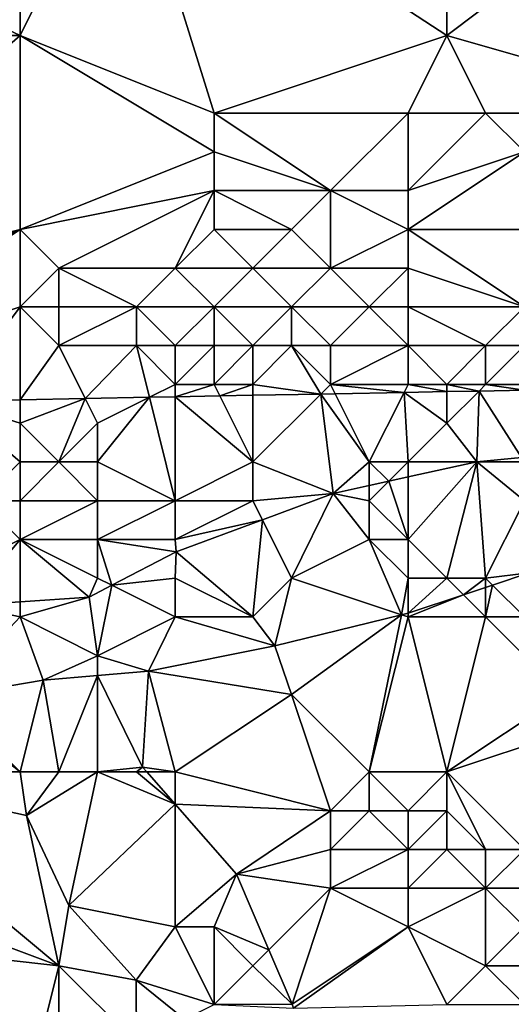
# Model space of a CAD drawing. Units: metres. Extents: x 75000 to 75625, y 344500 to 345000.
# Drawn here: x 75551 to 75564, y 344734 to 344759 of the extents above; entities that cross this region are included whole.
import ezdxf

# ---------------------------------------------------------------- set-up
doc = ezdxf.new("R2010")
doc.units = ezdxf.units.M
doc.layers.add('Terrain', color=15, linetype='Continuous')

msp = doc.modelspace()

# ---------------------------------------------------------------- linework, layer by layer
at = {"layer": 'Terrain'}
for points in [[(75562, 344764.566, 314.448), (75562, 344759, 314.43), (75569.531, 344764.687, 314.372), (75562, 344764.566, 314.448)], [(75569.531, 344764.687, 314.372), (75562, 344759, 314.43), (75569, 344757, 314.3), (75569.531, 344764.687, 314.372)], [(75553.689, 344764.433, 314.531), (75551, 344759, 314.56), (75556, 344757, 314.45), (75553.689, 344764.433, 314.531)], [(75553.689, 344764.433, 314.531), (75551, 344764.39, 314.558), (75551, 344759, 314.56), (75553.689, 344764.433, 314.531)], [(75553.689, 344764.433, 314.531), (75562, 344759, 314.43), (75562, 344764.566, 314.448), (75553.689, 344764.433, 314.531)], [(75553.689, 344764.433, 314.531), (75556, 344757, 314.45), (75562, 344759, 314.43), (75553.689, 344764.433, 314.531)], [(75551, 344764.39, 314.558), (75540, 344764.213, 314.668), (75551, 344759, 314.56), (75551, 344764.39, 314.558)], [(75540, 344764.213, 314.668), (75540, 344759, 314.65), (75551, 344759, 314.56), (75540, 344764.213, 314.668)], [(75551, 344759, 314.56), (75540, 344759, 314.65), (75543, 344752, 314.44), (75551, 344759, 314.56)], [(75551, 344759, 314.56), (75543, 344752, 314.44), (75551, 344754, 314.43), (75551, 344759, 314.56)], [(75551, 344759, 314.56), (75551, 344754, 314.43), (75556, 344756, 314.42), (75551, 344759, 314.56)], [(75551, 344759, 314.56), (75556, 344756, 314.42), (75556, 344757, 314.45), (75551, 344759, 314.56)], [(75556, 344757, 314.45), (75561, 344757, 314.38), (75562, 344759, 314.43), (75556, 344757, 314.45)], [(75561, 344757, 314.38), (75563, 344757, 314.37), (75562, 344759, 314.43), (75561, 344757, 314.38)], [(75562, 344759, 314.43), (75563, 344757, 314.37), (75569, 344757, 314.3), (75562, 344759, 314.43)], [(75556, 344757, 314.45), (75556, 344756, 314.42), (75559, 344755, 314.35), (75556, 344757, 314.45)], [(75556, 344757, 314.45), (75559, 344755, 314.35), (75561, 344757, 314.38), (75556, 344757, 314.45)], [(75561, 344757, 314.38), (75559, 344755, 314.35), (75561, 344755, 314.34), (75561, 344757, 314.38)], [(75561, 344757, 314.38), (75561, 344755, 314.34), (75563, 344757, 314.37), (75561, 344757, 314.38)], [(75561, 344755, 314.34), (75564, 344756, 314.34), (75563, 344757, 314.37), (75561, 344755, 314.34)], [(75563, 344757, 314.37), (75564, 344756, 314.34), (75569, 344757, 314.3), (75563, 344757, 314.37)], [(75556, 344756, 314.42), (75551, 344754, 314.43), (75556, 344755, 314.39), (75556, 344756, 314.42)], [(75556, 344756, 314.42), (75556, 344755, 314.39), (75559, 344755, 314.35), (75556, 344756, 314.42)], [(75561, 344755, 314.34), (75561, 344754, 314.3), (75564, 344756, 314.34), (75561, 344755, 314.34)], [(75561, 344754, 314.3), (75565, 344754, 314.25), (75564, 344756, 314.34), (75561, 344754, 314.3)], [(75556, 344755, 314.39), (75551, 344754, 314.43), (75552, 344753, 314.42), (75556, 344755, 314.39)], [(75556, 344755, 314.39), (75552, 344753, 314.42), (75555, 344753, 314.38), (75556, 344755, 314.39)], [(75556, 344755, 314.39), (75555, 344753, 314.38), (75556, 344754, 314.37), (75556, 344755, 314.39)], [(75556, 344755, 314.39), (75556, 344754, 314.37), (75558, 344754, 314.34), (75556, 344755, 314.39)], [(75556, 344755, 314.39), (75558, 344754, 314.34), (75559, 344755, 314.35), (75556, 344755, 314.39)], [(75559, 344755, 314.35), (75558, 344754, 314.34), (75559, 344753, 314.33), (75559, 344755, 314.35)], [(75559, 344755, 314.35), (75559, 344753, 314.33), (75561, 344754, 314.3), (75559, 344755, 314.35)], [(75559, 344755, 314.35), (75561, 344754, 314.3), (75561, 344755, 314.34), (75559, 344755, 314.35)], [(75551, 344754, 314.43), (75543, 344752, 314.44), (75544, 344751, 314.28), (75551, 344754, 314.43)], [(75551, 344754, 314.43), (75544, 344751, 314.28), (75545, 344750, 314.14), (75551, 344754, 314.43)], [(75551, 344754, 314.43), (75545, 344750, 314.14), (75551, 344752, 314.43), (75551, 344754, 314.43)], [(75551, 344754, 314.43), (75551, 344752, 314.43), (75552, 344753, 314.42), (75551, 344754, 314.43)], [(75556, 344754, 314.37), (75555, 344753, 314.38), (75557, 344753, 314.35), (75556, 344754, 314.37)], [(75556, 344754, 314.37), (75557, 344753, 314.35), (75558, 344754, 314.34), (75556, 344754, 314.37)], [(75558, 344754, 314.34), (75557, 344753, 314.35), (75559, 344753, 314.33), (75558, 344754, 314.34)], [(75561, 344754, 314.3), (75559, 344753, 314.33), (75561, 344753, 314.29), (75561, 344754, 314.3)], [(75561, 344754, 314.3), (75561, 344753, 314.29), (75564, 344752, 314.24), (75561, 344754, 314.3)], [(75561, 344754, 314.3), (75564, 344752, 314.24), (75565, 344754, 314.25), (75561, 344754, 314.3)], [(75552, 344753, 314.42), (75551, 344752, 314.43), (75552, 344752, 314.41), (75552, 344753, 314.42)], [(75552, 344753, 314.42), (75554, 344752, 314.37), (75555, 344753, 314.38), (75552, 344753, 314.42)], [(75552, 344753, 314.42), (75552, 344752, 314.41), (75554, 344752, 314.37), (75552, 344753, 314.42)], [(75555, 344753, 314.38), (75554, 344752, 314.37), (75556, 344752, 314.35), (75555, 344753, 314.38)], [(75555, 344753, 314.38), (75556, 344752, 314.35), (75557, 344753, 314.35), (75555, 344753, 314.38)], [(75557, 344753, 314.35), (75556, 344752, 314.35), (75558, 344752, 314.32), (75557, 344753, 314.35)], [(75557, 344753, 314.35), (75558, 344752, 314.32), (75559, 344753, 314.33), (75557, 344753, 314.35)], [(75559, 344753, 314.33), (75558, 344752, 314.32), (75560, 344752, 314.3), (75559, 344753, 314.33)], [(75559, 344753, 314.33), (75560, 344752, 314.3), (75561, 344753, 314.29), (75559, 344753, 314.33)], [(75561, 344753, 314.29), (75560, 344752, 314.3), (75561, 344752, 314.28), (75561, 344753, 314.29)], [(75561, 344753, 314.29), (75561, 344752, 314.28), (75564, 344752, 314.24), (75561, 344753, 314.29)], [(75549.177, 344749.57, 314.218), (75551, 344752, 314.43), (75545, 344750, 314.14), (75549.177, 344749.57, 314.218)], [(75551, 344749.604, 314.201), (75551, 344752, 314.43), (75549.177, 344749.57, 314.218), (75551, 344749.604, 314.201)], [(75551, 344749.604, 314.201), (75552, 344751, 314.35), (75551, 344752, 314.43), (75551, 344749.604, 314.201)], [(75551, 344752, 314.43), (75552, 344751, 314.35), (75552, 344752, 314.41), (75551, 344752, 314.43)], [(75552, 344752, 314.41), (75552, 344751, 314.35), (75554, 344752, 314.37), (75552, 344752, 314.41)], [(75554, 344752, 314.37), (75552, 344751, 314.35), (75554, 344751, 314.28), (75554, 344752, 314.37)], [(75554, 344752, 314.37), (75554, 344751, 314.28), (75555, 344751, 314.27), (75554, 344752, 314.37)], [(75554, 344752, 314.37), (75555, 344751, 314.27), (75556, 344752, 314.35), (75554, 344752, 314.37)], [(75556, 344752, 314.35), (75555, 344751, 314.27), (75556, 344751, 314.25), (75556, 344752, 314.35)], [(75556, 344752, 314.35), (75556, 344751, 314.25), (75557, 344751, 314.23), (75556, 344752, 314.35)], [(75556, 344752, 314.35), (75557, 344751, 314.23), (75558, 344752, 314.32), (75556, 344752, 314.35)], [(75558, 344752, 314.32), (75557, 344751, 314.23), (75558, 344751, 314.22), (75558, 344752, 314.32)], [(75558, 344752, 314.32), (75558, 344751, 314.22), (75559, 344751, 314.2), (75558, 344752, 314.32)], [(75558, 344752, 314.32), (75559, 344751, 314.2), (75560, 344752, 314.3), (75558, 344752, 314.32)], [(75560, 344752, 314.3), (75559, 344751, 314.2), (75561, 344751, 314.19), (75560, 344752, 314.3)], [(75560, 344752, 314.3), (75561, 344751, 314.19), (75561, 344752, 314.28), (75560, 344752, 314.3)], [(75561, 344752, 314.28), (75563, 344751, 314.18), (75564, 344752, 314.24), (75561, 344752, 314.28)], [(75561, 344752, 314.28), (75561, 344751, 314.19), (75563, 344751, 314.18), (75561, 344752, 314.28)], [(75564, 344752, 314.24), (75563, 344751, 314.18), (75564, 344751, 314.16), (75564, 344752, 314.24)], [(75552.682, 344749.637, 314.185), (75552, 344751, 314.35), (75551, 344749.604, 314.201), (75552.682, 344749.637, 314.185)], [(75552.682, 344749.637, 314.185), (75554, 344751, 314.28), (75552, 344751, 314.35), (75552.682, 344749.637, 314.185)], [(75554.336, 344749.668, 314.169), (75554, 344751, 314.28), (75552.682, 344749.637, 314.185), (75554.336, 344749.668, 314.169)], [(75554.336, 344749.668, 314.169), (75555, 344750, 314.08), (75554, 344751, 314.28), (75554.336, 344749.668, 314.169)], [(75554, 344751, 314.28), (75555, 344750, 314.08), (75555, 344751, 314.27), (75554, 344751, 314.28)], [(75555, 344751, 314.27), (75555, 344750, 314.08), (75556, 344751, 314.25), (75555, 344751, 314.27)], [(75556, 344751, 314.25), (75555, 344750, 314.08), (75556, 344750, 314.04), (75556, 344751, 314.25)], [(75556, 344751, 314.25), (75556, 344750, 314.04), (75557, 344751, 314.23), (75556, 344751, 314.25)], [(75557, 344751, 314.23), (75556, 344750, 314.04), (75557, 344750, 314), (75557, 344751, 314.23)], [(75558.752, 344749.752, 314.127), (75558, 344751, 314.22), (75557, 344750, 314), (75558.752, 344749.752, 314.127)], [(75557, 344751, 314.23), (75557, 344750, 314), (75558, 344751, 314.22), (75557, 344751, 314.23)], [(75558.752, 344749.752, 314.127), (75559, 344750, 313.94), (75558, 344751, 314.22), (75558.752, 344749.752, 314.127)], [(75558, 344751, 314.22), (75559, 344750, 313.94), (75559, 344751, 314.2), (75558, 344751, 314.22)], [(75559, 344751, 314.2), (75559, 344750, 313.94), (75561, 344751, 314.19), (75559, 344751, 314.2)], [(75561, 344751, 314.19), (75559, 344750, 313.94), (75561, 344750, 313.9), (75561, 344751, 314.19)], [(75561, 344751, 314.19), (75561, 344750, 313.9), (75562, 344750, 313.94), (75561, 344751, 314.19)], [(75561, 344751, 314.19), (75562, 344750, 313.94), (75563, 344751, 314.18), (75561, 344751, 314.19)], [(75563, 344751, 314.18), (75562, 344750, 313.94), (75563, 344750, 313.91), (75563, 344751, 314.18)], [(75563, 344751, 314.18), (75563, 344750, 313.91), (75564, 344751, 314.16), (75563, 344751, 314.18)], [(75564, 344751, 314.16), (75563, 344750, 313.91), (75564, 344750, 313.86), (75564, 344751, 314.16)], [(75555, 344749.681, 314.163), (75555, 344750, 314.08), (75554.336, 344749.668, 314.169), (75555, 344749.681, 314.163)], [(75556.149, 344749.703, 314.152), (75556, 344750, 314.04), (75555, 344749.681, 314.163), (75556.149, 344749.703, 314.152)], [(75555, 344749.681, 314.163), (75556, 344750, 314.04), (75555, 344750, 314.08), (75555, 344749.681, 314.163)], [(75556.149, 344749.703, 314.152), (75557, 344750, 314), (75556, 344750, 314.04), (75556.149, 344749.703, 314.152)], [(75557, 344749.719, 314.144), (75557, 344750, 314), (75556.149, 344749.703, 314.152), (75557, 344749.719, 314.144)], [(75558.752, 344749.752, 314.127), (75557, 344750, 314), (75557, 344749.719, 314.144), (75558.752, 344749.752, 314.127)], [(75559.12, 344749.759, 314.124), (75559, 344750, 313.94), (75558.752, 344749.752, 314.127), (75559.12, 344749.759, 314.124)], [(75560.897, 344749.793, 314.107), (75561, 344750, 313.9), (75559, 344750, 313.94), (75560.897, 344749.793, 314.107)], [(75560.897, 344749.793, 314.107), (75559, 344750, 313.94), (75559.12, 344749.759, 314.124), (75560.897, 344749.793, 314.107)], [(75560.897, 344749.793, 314.107), (75562, 344749.814, 314.096), (75561, 344750, 313.9), (75560.897, 344749.793, 314.107)], [(75562, 344749.814, 314.096), (75562, 344750, 313.94), (75561, 344750, 313.9), (75562, 344749.814, 314.096)], [(75562.83, 344749.83, 314.088), (75563, 344750, 313.91), (75562, 344750, 313.94), (75562.83, 344749.83, 314.088)], [(75562.83, 344749.83, 314.088), (75562, 344750, 313.94), (75562, 344749.814, 314.096), (75562.83, 344749.83, 314.088)], [(75564, 344749.852, 314.077), (75563, 344750, 313.91), (75562.83, 344749.83, 314.088), (75564, 344749.852, 314.077)], [(75564, 344749.852, 314.077), (75564, 344750, 313.86), (75563, 344750, 313.91), (75564, 344749.852, 314.077)], [(75555, 344747, 312.87), (75555, 344749.681, 314.163), (75554.336, 344749.668, 314.169), (75555, 344747, 312.87)], [(75557, 344748, 313.08), (75556.149, 344749.703, 314.152), (75555, 344749.681, 314.163), (75557, 344748, 313.08)], [(75557, 344748, 313.08), (75555, 344749.681, 314.163), (75555, 344747, 312.87), (75557, 344748, 313.08)], [(75557, 344748, 313.08), (75557, 344749.719, 314.144), (75556.149, 344749.703, 314.152), (75557, 344748, 313.08)], [(75557, 344748, 313.08), (75559.069, 344747.188, 313.123), (75558.752, 344749.752, 314.127), (75557, 344748, 313.08)], [(75557, 344748, 313.08), (75558.752, 344749.752, 314.127), (75557, 344749.719, 314.144), (75557, 344748, 313.08)], [(75560, 344748, 312.9), (75559.12, 344749.759, 314.124), (75558.752, 344749.752, 314.127), (75560, 344748, 312.9)], [(75560, 344748, 312.9), (75558.752, 344749.752, 314.127), (75559.069, 344747.188, 313.123), (75560, 344748, 312.9)], [(75560, 344748, 312.9), (75560.897, 344749.793, 314.107), (75559.12, 344749.759, 314.124), (75560, 344748, 312.9)], [(75560, 344748, 312.9), (75561, 344748, 312.79), (75560.897, 344749.793, 314.107), (75560, 344748, 312.9)], [(75560.897, 344749.793, 314.107), (75562, 344749, 313.42), (75562, 344749.814, 314.096), (75560.897, 344749.793, 314.107)], [(75561, 344748, 312.79), (75562, 344749, 313.42), (75560.897, 344749.793, 314.107), (75561, 344748, 312.79)], [(75562, 344749, 313.42), (75562.771, 344747.999, 312.616), (75562.83, 344749.83, 314.088), (75562, 344749, 313.42)], [(75562, 344749, 313.42), (75562.83, 344749.83, 314.088), (75562, 344749.814, 314.096), (75562, 344749, 313.42)], [(75563.928, 344748.113, 312.446), (75562.83, 344749.83, 314.088), (75562.771, 344747.999, 312.616), (75563.928, 344748.113, 312.446)], [(75563.928, 344748.113, 312.446), (75564, 344749.852, 314.077), (75562.83, 344749.83, 314.088), (75563.928, 344748.113, 312.446)], [(75551, 344749, 314.02), (75551, 344749.604, 314.201), (75549.177, 344749.57, 314.218), (75551, 344749, 314.02)], [(75551, 344749, 314.02), (75549.177, 344749.57, 314.218), (75551, 344748, 313.7), (75551, 344749, 314.02)], [(75551, 344748, 313.7), (75549.177, 344749.57, 314.218), (75550, 344747, 313.51), (75551, 344748, 313.7)], [(75551, 344749, 314.02), (75552, 344748, 313.52), (75552.682, 344749.637, 314.185), (75551, 344749, 314.02)], [(75551, 344749, 314.02), (75552.682, 344749.637, 314.185), (75551, 344749.604, 314.201), (75551, 344749, 314.02)], [(75553, 344749, 313.78), (75552.682, 344749.637, 314.185), (75552, 344748, 313.52), (75553, 344749, 313.78)], [(75553, 344749, 313.78), (75554.336, 344749.668, 314.169), (75552.682, 344749.637, 314.185), (75553, 344749, 313.78)], [(75553, 344749, 313.78), (75553, 344748, 313.42), (75554.336, 344749.668, 314.169), (75553, 344749, 313.78)], [(75553, 344748, 313.42), (75555, 344747, 312.87), (75554.336, 344749.668, 314.169), (75553, 344748, 313.42)], [(75551, 344749, 314.02), (75551, 344748, 313.7), (75552, 344748, 313.52), (75551, 344749, 314.02)], [(75553, 344749, 313.78), (75552, 344748, 313.52), (75553, 344748, 313.42), (75553, 344749, 313.78)], [(75561, 344748, 312.79), (75562.771, 344747.999, 312.616), (75562, 344749, 313.42), (75561, 344748, 312.79)], [(75551, 344748, 313.7), (75550, 344747, 313.51), (75551, 344747, 313.34), (75551, 344748, 313.7)], [(75551, 344748, 313.7), (75551, 344747, 313.34), (75552, 344748, 313.52), (75551, 344748, 313.7)], [(75552, 344748, 313.52), (75551, 344747, 313.34), (75553, 344747, 313.07), (75552, 344748, 313.52)], [(75552, 344748, 313.52), (75553, 344747, 313.07), (75553, 344748, 313.42), (75552, 344748, 313.52)], [(75553, 344748, 313.42), (75553, 344747, 313.07), (75555, 344747, 312.87), (75553, 344748, 313.42)], [(75557, 344748, 313.08), (75555, 344747, 312.87), (75557, 344747, 312.57), (75557, 344748, 313.08)], [(75557, 344748, 313.08), (75557, 344747, 312.57), (75559.069, 344747.188, 313.123), (75557, 344748, 313.08)], [(75560, 344748, 312.9), (75559.069, 344747.188, 313.123), (75560, 344747.392, 312.995), (75560, 344748, 312.9)], [(75560, 344748, 312.9), (75560, 344747.392, 312.995), (75560.502, 344747.502, 312.927), (75560, 344748, 312.9)], [(75560, 344748, 312.9), (75560.502, 344747.502, 312.927), (75561, 344748, 312.79), (75560, 344748, 312.9)], [(75561, 344748, 312.79), (75560.502, 344747.502, 312.927), (75561, 344747.611, 312.859), (75561, 344748, 312.79)], [(75561, 344748, 312.79), (75561, 344747.611, 312.859), (75562.771, 344747.999, 312.616), (75561, 344748, 312.79)], [(75561, 344746, 311.74), (75562, 344745, 310.86), (75562.771, 344747.999, 312.616), (75561, 344746, 311.74)], [(75561, 344746, 311.74), (75562.771, 344747.999, 312.616), (75561, 344747.611, 312.859), (75561, 344746, 311.74)], [(75562, 344745, 310.86), (75563, 344745, 310.71), (75562.771, 344747.999, 312.616), (75562, 344745, 310.86)], [(75564, 344748, 312.56), (75563.928, 344748.113, 312.446), (75562.771, 344747.999, 312.616), (75564, 344748, 312.56)], [(75564, 344748, 312.56), (75562.771, 344747.999, 312.616), (75564, 344747, 311.87), (75564, 344748, 312.56)], [(75564, 344747, 311.87), (75562.771, 344747.999, 312.616), (75563, 344745, 310.71), (75564, 344747, 311.87)], [(75560, 344747, 312.38), (75560, 344747.392, 312.995), (75559.069, 344747.188, 313.123), (75560, 344747, 312.38)], [(75560, 344747, 312.38), (75561, 344746, 311.74), (75560.502, 344747.502, 312.927), (75560, 344747, 312.38)], [(75560, 344747, 312.38), (75560.502, 344747.502, 312.927), (75560, 344747.392, 312.995), (75560, 344747, 312.38)], [(75561, 344746, 311.74), (75561, 344747.611, 312.859), (75560.502, 344747.502, 312.927), (75561, 344746, 311.74)], [(75557, 344747, 312.57), (75557.246, 344746.508, 313.199), (75559.069, 344747.188, 313.123), (75557, 344747, 312.57)], [(75558, 344745, 311.68), (75559.069, 344747.188, 313.123), (75557.246, 344746.508, 313.199), (75558, 344745, 311.68)], [(75560, 344746, 311.86), (75559.069, 344747.188, 313.123), (75558, 344745, 311.68), (75560, 344746, 311.86)], [(75560, 344747, 312.38), (75559.069, 344747.188, 313.123), (75560, 344746, 311.86), (75560, 344747, 312.38)], [(75551, 344746, 313.04), (75550, 344747, 313.51), (75549, 344745, 313.11), (75551, 344746, 313.04)], [(75551, 344747, 313.34), (75550, 344747, 313.51), (75551, 344746, 313.04), (75551, 344747, 313.34)], [(75551, 344747, 313.34), (75551, 344746, 313.04), (75553, 344747, 313.07), (75551, 344747, 313.34)], [(75553, 344747, 313.07), (75551, 344746, 313.04), (75553, 344746, 312.79), (75553, 344747, 313.07)], [(75553, 344747, 313.07), (75553, 344746, 312.79), (75555, 344747, 312.87), (75553, 344747, 313.07)], [(75555, 344747, 312.87), (75553, 344746, 312.79), (75555, 344746, 312.52), (75555, 344747, 312.87)], [(75555, 344747, 312.87), (75555, 344746, 312.52), (75557, 344747, 312.57), (75555, 344747, 312.87)], [(75557, 344747, 312.57), (75555, 344746, 312.52), (75557.246, 344746.508, 313.199), (75557, 344747, 312.57)], [(75560, 344747, 312.38), (75560, 344746, 311.86), (75561, 344746, 311.74), (75560, 344747, 312.38)], [(75564, 344747, 311.87), (75563, 344745, 310.71), (75564.12, 344745.134, 309.004), (75564, 344747, 311.87)], [(75555, 344746, 312.52), (75555.023, 344745.68, 313.292), (75557.246, 344746.508, 313.199), (75555, 344746, 312.52)], [(75557, 344744, 311.62), (75557.246, 344746.508, 313.199), (75555.023, 344745.68, 313.292), (75557, 344744, 311.62)], [(75558, 344745, 311.68), (75557.246, 344746.508, 313.199), (75557, 344744, 311.62), (75558, 344745, 311.68)], [(75551, 344746, 313.04), (75549, 344745, 313.11), (75549.587, 344744.291, 313.392), (75551, 344746, 313.04)], [(75551, 344746, 313.04), (75549.587, 344744.291, 313.392), (75551, 344744.389, 313.317), (75551, 344746, 313.04)], [(75551, 344746, 313.04), (75551, 344744.389, 313.317), (75552.786, 344744.512, 313.223), (75551, 344746, 313.04)], [(75551, 344746, 313.04), (75552.786, 344744.512, 313.223), (75553, 344745, 312.56), (75551, 344746, 313.04)], [(75551, 344746, 313.04), (75553, 344745, 312.56), (75553, 344746, 312.79), (75551, 344746, 313.04)], [(75553, 344746, 312.79), (75553, 344745, 312.56), (75553.368, 344744.816, 313.241), (75553, 344746, 312.79)], [(75553, 344746, 312.79), (75553.368, 344744.816, 313.241), (75555.023, 344745.68, 313.292), (75553, 344746, 312.79)], [(75553, 344746, 312.79), (75555.023, 344745.68, 313.292), (75555, 344746, 312.52), (75553, 344746, 312.79)], [(75560, 344746, 311.86), (75558, 344745, 311.68), (75560.832, 344744.056, 309.375), (75560, 344746, 311.86)], [(75560, 344746, 311.86), (75560.832, 344744.056, 309.375), (75561, 344745, 311.2), (75560, 344746, 311.86)], [(75560, 344746, 311.86), (75561, 344745, 311.2), (75561, 344746, 311.74), (75560, 344746, 311.86)], [(75561, 344746, 311.74), (75561, 344745, 311.2), (75562, 344745, 310.86), (75561, 344746, 311.74)], [(75555, 344745, 312.24), (75555.023, 344745.68, 313.292), (75553.368, 344744.816, 313.241), (75555, 344745, 312.24)], [(75555, 344745, 312.24), (75557, 344744, 311.62), (75555.023, 344745.68, 313.292), (75555, 344745, 312.24)], [(75563, 344745, 310.71), (75563.179, 344744.821, 309.106), (75564.12, 344745.134, 309.004), (75563, 344745, 310.71)], [(75564, 344744, 309.99), (75564.12, 344745.134, 309.004), (75563.179, 344744.821, 309.106), (75564, 344744, 309.99)], [(75553, 344745, 312.56), (75552.786, 344744.512, 313.223), (75553.368, 344744.816, 313.241), (75553, 344745, 312.56)], [(75555, 344745, 312.24), (75553.368, 344744.816, 313.241), (75555, 344744, 312.04), (75555, 344745, 312.24)], [(75555, 344745, 312.24), (75555, 344744, 312.04), (75557, 344744, 311.62), (75555, 344745, 312.24)], [(75558, 344745, 311.68), (75557, 344744, 311.62), (75557.564, 344743.258, 310.022), (75558, 344745, 311.68)], [(75558, 344745, 311.68), (75557.564, 344743.258, 310.022), (75560.832, 344744.056, 309.375), (75558, 344745, 311.68)], [(75561, 344745, 311.2), (75560.832, 344744.056, 309.375), (75561.001, 344744.097, 309.342), (75561, 344745, 311.2)], [(75561, 344745, 311.2), (75561.001, 344744.097, 309.342), (75562, 344745, 310.86), (75561, 344745, 311.2)], [(75561.001, 344744.097, 309.342), (75562.428, 344744.572, 309.187), (75562, 344745, 310.86), (75561.001, 344744.097, 309.342)], [(75562, 344745, 310.86), (75562.428, 344744.572, 309.187), (75563, 344745, 310.71), (75562, 344745, 310.86)], [(75563, 344745, 310.71), (75562.428, 344744.572, 309.187), (75563, 344744.762, 309.125), (75563, 344745, 310.71)], [(75563, 344745, 310.71), (75563, 344744.762, 309.125), (75563.179, 344744.821, 309.106), (75563, 344745, 310.71)], [(75553, 344743, 312.24), (75553.368, 344744.816, 313.241), (75552.786, 344744.512, 313.223), (75553, 344743, 312.24)], [(75555, 344744, 312.04), (75553.368, 344744.816, 313.241), (75553, 344743, 312.24), (75555, 344744, 312.04)], [(75563, 344744, 310.22), (75563, 344744.762, 309.125), (75562.428, 344744.572, 309.187), (75563, 344744, 310.22)], [(75563, 344744, 310.22), (75564, 344744, 309.99), (75563.179, 344744.821, 309.106), (75563, 344744, 310.22)], [(75563, 344744, 310.22), (75563.179, 344744.821, 309.106), (75563, 344744.762, 309.125), (75563, 344744, 310.22)], [(75551, 344744, 312.66), (75551, 344744.389, 313.317), (75549.587, 344744.291, 313.392), (75551, 344744, 312.66)], [(75551, 344744, 312.66), (75553, 344743, 312.24), (75552.786, 344744.512, 313.223), (75551, 344744, 312.66)], [(75551, 344744, 312.66), (75552.786, 344744.512, 313.223), (75551, 344744.389, 313.317), (75551, 344744, 312.66)], [(75561, 344744, 310.68), (75563, 344744, 310.22), (75562.428, 344744.572, 309.187), (75561, 344744, 310.68)], [(75561, 344744, 310.68), (75562.428, 344744.572, 309.187), (75561.001, 344744.097, 309.342), (75561, 344744, 310.68)], [(75551, 344744, 312.66), (75549.587, 344744.291, 313.392), (75549.063, 344741.937, 312.66), (75551, 344744, 312.66)], [(75561, 344744, 310.68), (75561.001, 344744.097, 309.342), (75560.832, 344744.056, 309.375), (75561, 344744, 310.68)], [(75551, 344744, 312.66), (75549.063, 344741.937, 312.66), (75551.595, 344742.371, 311.989), (75551, 344744, 312.66)], [(75551, 344744, 312.66), (75551.595, 344742.371, 311.989), (75553, 344743, 312.24), (75551, 344744, 312.66)], [(75555, 344744, 312.04), (75553, 344743, 312.24), (75554.307, 344742.6, 310.798), (75555, 344744, 312.04)], [(75555, 344744, 312.04), (75554.307, 344742.6, 310.798), (75557.564, 344743.258, 310.022), (75555, 344744, 312.04)], [(75555, 344744, 312.04), (75557.564, 344743.258, 310.022), (75557, 344744, 311.62), (75555, 344744, 312.04)], [(75558, 344742, 310.94), (75560.832, 344744.056, 309.375), (75557.564, 344743.258, 310.022), (75558, 344742, 310.94)], [(75560, 344740, 309.66), (75560.832, 344744.056, 309.375), (75558, 344742, 310.94), (75560, 344740, 309.66)], [(75560, 344740, 309.66), (75561, 344744, 310.68), (75560.832, 344744.056, 309.375), (75560, 344740, 309.66)], [(75560, 344740, 309.66), (75562, 344740, 308.99), (75561, 344744, 310.68), (75560, 344740, 309.66)], [(75561, 344744, 310.68), (75562, 344740, 308.99), (75563, 344744, 310.22), (75561, 344744, 310.68)], [(75562, 344740, 308.99), (75565, 344742, 309.06), (75563, 344744, 310.22), (75562, 344740, 308.99)], [(75563, 344744, 310.22), (75565, 344742, 309.06), (75564, 344744, 309.99), (75563, 344744, 310.22)], [(75558, 344742, 310.94), (75557.564, 344743.258, 310.022), (75554.307, 344742.6, 310.798), (75558, 344742, 310.94)], [(75553, 344743, 312.24), (75551.595, 344742.371, 311.989), (75553, 344742.49, 311.372), (75553, 344743, 312.24)], [(75553, 344743, 312.24), (75553, 344742.49, 311.372), (75554.307, 344742.6, 310.798), (75553, 344743, 312.24)], [(75554.16, 344740.126, 310.432), (75554.307, 344742.6, 310.798), (75553, 344742.49, 311.372), (75554.16, 344740.126, 310.432)], [(75555, 344740, 311.74), (75554.307, 344742.6, 310.798), (75554.16, 344740.126, 310.432), (75555, 344740, 311.74)], [(75555, 344740, 311.74), (75558, 344742, 310.94), (75554.307, 344742.6, 310.798), (75555, 344740, 311.74)], [(75551, 344740, 312.23), (75551.595, 344742.371, 311.989), (75549.063, 344741.937, 312.66), (75551, 344740, 312.23)], [(75551, 344740, 312.23), (75552, 344740, 312.1), (75551.595, 344742.371, 311.989), (75551, 344740, 312.23)], [(75552, 344740, 312.1), (75553, 344742.49, 311.372), (75551.595, 344742.371, 311.989), (75552, 344740, 312.1)], [(75552, 344740, 312.1), (75553, 344740, 312.01), (75553, 344742.49, 311.372), (75552, 344740, 312.1)], [(75553, 344740, 312.01), (75554.16, 344740.126, 310.432), (75553, 344742.49, 311.372), (75553, 344740, 312.01)], [(75551, 344740, 312.23), (75548.639, 344741.864, 312.773), (75546, 344740, 312.67), (75551, 344740, 312.23)], [(75551, 344740, 312.23), (75549.063, 344741.937, 312.66), (75548.639, 344741.864, 312.773), (75551, 344740, 312.23)], [(75555, 344740, 311.74), (75559, 344739, 309.84), (75558, 344742, 310.94), (75555, 344740, 311.74)], [(75560, 344740, 309.66), (75558, 344742, 310.94), (75559, 344739, 309.84), (75560, 344740, 309.66)], [(75562, 344740, 308.99), (75565, 344741, 308.71), (75565, 344742, 309.06), (75562, 344740, 308.99)], [(75562, 344740, 308.99), (75564, 344738, 307.3), (75565, 344741, 308.71), (75562, 344740, 308.99)], [(75553, 344740, 312.01), (75554, 344740, 311.9), (75554.16, 344740.126, 310.432), (75553, 344740, 312.01)], [(75554, 344740, 311.9), (75554.27, 344740, 310.41), (75554.16, 344740.126, 310.432), (75554, 344740, 311.9)], [(75555, 344740, 311.74), (75554.16, 344740.126, 310.432), (75554.27, 344740, 310.41), (75555, 344740, 311.74)], [(75552, 344735, 311.58), (75546, 344740, 312.67), (75544, 344738, 312.44), (75552, 344735, 311.58)], [(75551, 344740, 312.23), (75546, 344740, 312.67), (75551.166, 344738.877, 311.799), (75551, 344740, 312.23)], [(75552, 344735, 311.58), (75551.166, 344738.877, 311.799), (75546, 344740, 312.67), (75552, 344735, 311.58)], [(75551, 344740, 312.23), (75551.166, 344738.877, 311.799), (75552, 344740, 312.1), (75551, 344740, 312.23)], [(75552, 344740, 312.1), (75551.166, 344738.877, 311.799), (75553, 344740, 312.01), (75552, 344740, 312.1)], [(75553, 344740, 312.01), (75551.166, 344738.877, 311.799), (75552.261, 344736.557, 311.631), (75553, 344740, 312.01)], [(75553, 344740, 312.01), (75552.261, 344736.557, 311.631), (75555, 344739.166, 310.264), (75553, 344740, 312.01)], [(75553, 344740, 312.01), (75555, 344739.166, 310.264), (75554, 344740, 311.9), (75553, 344740, 312.01)], [(75554, 344740, 311.9), (75555, 344739.166, 310.264), (75554.27, 344740, 310.41), (75554, 344740, 311.9)], [(75555, 344740, 311.74), (75554.27, 344740, 310.41), (75555, 344739.166, 310.264), (75555, 344740, 311.74)], [(75555, 344740, 311.74), (75555, 344739.166, 310.264), (75559, 344739, 309.84), (75555, 344740, 311.74)], [(75560, 344740, 309.66), (75559, 344739, 309.84), (75560, 344739, 309.39), (75560, 344740, 309.66)], [(75560, 344740, 309.66), (75560, 344739, 309.39), (75561, 344739, 308.98), (75560, 344740, 309.66)], [(75560, 344740, 309.66), (75561, 344739, 308.98), (75562, 344740, 308.99), (75560, 344740, 309.66)], [(75561, 344739, 308.98), (75562, 344739, 308.57), (75562, 344740, 308.99), (75561, 344739, 308.98)], [(75562, 344740, 308.99), (75562, 344739, 308.57), (75563, 344738, 307.73), (75562, 344740, 308.99)], [(75562, 344740, 308.99), (75563, 344738, 307.73), (75564, 344738, 307.3), (75562, 344740, 308.99)], [(75555, 344736, 311.2), (75555, 344739.166, 310.264), (75552.261, 344736.557, 311.631), (75555, 344736, 311.2)], [(75559, 344739, 309.84), (75555, 344739.166, 310.264), (75556.579, 344737.361, 309.949), (75559, 344739, 309.84)], [(75555, 344736, 311.2), (75556.579, 344737.361, 309.949), (75555, 344739.166, 310.264), (75555, 344736, 311.2)], [(75552, 344735, 311.58), (75552.261, 344736.557, 311.631), (75551.166, 344738.877, 311.799), (75552, 344735, 311.58)], [(75559, 344739, 309.84), (75556.579, 344737.361, 309.949), (75559, 344738, 309.65), (75559, 344739, 309.84)], [(75559, 344739, 309.84), (75559, 344738, 309.65), (75560, 344739, 309.39), (75559, 344739, 309.84)], [(75560, 344739, 309.39), (75559, 344738, 309.65), (75561, 344738, 308.74), (75560, 344739, 309.39)], [(75560, 344739, 309.39), (75561, 344738, 308.74), (75561, 344739, 308.98), (75560, 344739, 309.39)], [(75561, 344739, 308.98), (75561, 344738, 308.74), (75562, 344739, 308.57), (75561, 344739, 308.98)], [(75561, 344738, 308.74), (75562, 344738, 308.24), (75562, 344739, 308.57), (75561, 344738, 308.74)], [(75562, 344739, 308.57), (75562, 344738, 308.24), (75563, 344738, 307.73), (75562, 344739, 308.57)], [(75552, 344735, 311.58), (75544, 344738, 312.44), (75543, 344736, 312.36), (75552, 344735, 311.58)], [(75559, 344738, 309.65), (75556.579, 344737.361, 309.949), (75559, 344737, 309.51), (75559, 344738, 309.65)], [(75559, 344738, 309.65), (75559, 344737, 309.51), (75561, 344738, 308.74), (75559, 344738, 309.65)], [(75561, 344738, 308.74), (75559, 344737, 309.51), (75561, 344737, 308.53), (75561, 344738, 308.74)], [(75561, 344738, 308.74), (75561, 344737, 308.53), (75562, 344738, 308.24), (75561, 344738, 308.74)], [(75561, 344737, 308.53), (75563, 344737, 307.47), (75562, 344738, 308.24), (75561, 344737, 308.53)], [(75562, 344738, 308.24), (75563, 344737, 307.47), (75563, 344738, 307.73), (75562, 344738, 308.24)], [(75563, 344738, 307.73), (75563, 344737, 307.47), (75564, 344738, 307.3), (75563, 344738, 307.73)], [(75564, 344738, 307.3), (75563, 344737, 307.47), (75564, 344737, 306.97), (75564, 344738, 307.3)], [(75555, 344736, 311.2), (75556, 344736, 310.89), (75556.579, 344737.361, 309.949), (75555, 344736, 311.2)], [(75556, 344736, 310.89), (75557.412, 344735.412, 309.313), (75556.579, 344737.361, 309.949), (75556, 344736, 310.89)], [(75559, 344737, 309.51), (75556.579, 344737.361, 309.949), (75557.412, 344735.412, 309.313), (75559, 344737, 309.51)], [(75559, 344737, 309.51), (75557.412, 344735.412, 309.313), (75558.011, 344734.009, 308.855), (75559, 344737, 309.51)], [(75559, 344737, 309.51), (75558.011, 344734.009, 308.855), (75561, 344736, 308.36), (75559, 344737, 309.51)], [(75559, 344737, 309.51), (75561, 344736, 308.36), (75561, 344737, 308.53), (75559, 344737, 309.51)], [(75561, 344737, 308.53), (75561, 344736, 308.36), (75563, 344737, 307.47), (75561, 344737, 308.53)], [(75561, 344736, 308.36), (75563, 344735, 307.03), (75563, 344737, 307.47), (75561, 344736, 308.36)], [(75563, 344737, 307.47), (75563, 344735, 307.03), (75564, 344736, 306.68), (75563, 344737, 307.47)], [(75563, 344737, 307.47), (75564, 344736, 306.68), (75564, 344737, 306.97), (75563, 344737, 307.47)], [(75552, 344735, 311.58), (75553.992, 344734.631, 311.168), (75552.261, 344736.557, 311.631), (75552, 344735, 311.58)], [(75555, 344736, 311.2), (75552.261, 344736.557, 311.631), (75553.992, 344734.631, 311.168), (75555, 344736, 311.2)], [(75551, 344731, 311.07), (75543, 344736, 312.36), (75540, 344731, 311.78), (75551, 344731, 311.07)], [(75551, 344731, 311.07), (75552, 344735, 311.58), (75543, 344736, 312.36), (75551, 344731, 311.07)], [(75555, 344736, 311.2), (75553.992, 344734.631, 311.168), (75556, 344734, 310.77), (75555, 344736, 311.2)], [(75555, 344736, 311.2), (75556, 344734, 310.77), (75556, 344736, 310.89), (75555, 344736, 311.2)], [(75556, 344736, 310.89), (75556, 344734, 310.77), (75557, 344735, 310.33), (75556, 344736, 310.89)], [(75556, 344736, 310.89), (75557, 344735, 310.33), (75557.412, 344735.412, 309.313), (75556, 344736, 310.89)], [(75561, 344736, 308.36), (75558.011, 344734.009, 308.855), (75558.044, 344733.908, 308.838), (75561, 344736, 308.36)], [(75561, 344736, 308.36), (75558.044, 344733.908, 308.838), (75562, 344734, 307.57), (75561, 344736, 308.36)], [(75561, 344736, 308.36), (75562, 344734, 307.57), (75563, 344735, 307.03), (75561, 344736, 308.36)], [(75564, 344736, 306.68), (75563, 344735, 307.03), (75564, 344735, 306.35), (75564, 344736, 306.68)], [(75557, 344735, 310.33), (75558.011, 344734.009, 308.855), (75557.412, 344735.412, 309.313), (75557, 344735, 310.33)], [(75551, 344731, 311.07), (75552, 344731, 311), (75552, 344735, 311.58), (75551, 344731, 311.07)], [(75552, 344731, 311), (75554, 344733, 311.18), (75552, 344735, 311.58), (75552, 344731, 311)], [(75552, 344735, 311.58), (75554, 344733, 311.18), (75553.992, 344734.631, 311.168), (75552, 344735, 311.58)], [(75557, 344735, 310.33), (75556, 344734, 310.77), (75558.011, 344734.009, 308.855), (75557, 344735, 310.33)], [(75563, 344735, 307.03), (75562, 344734, 307.57), (75564, 344734, 306.07), (75563, 344735, 307.03)], [(75563, 344735, 307.03), (75564, 344734, 306.07), (75564, 344735, 306.35), (75563, 344735, 307.03)], [(75556, 344734, 310.77), (75553.992, 344734.631, 311.168), (75555.243, 344733.622, 310.882), (75556, 344734, 310.77)], [(75554, 344733, 311.18), (75555.243, 344733.622, 310.882), (75553.992, 344734.631, 311.168), (75554, 344733, 311.18)], [(75556, 344734, 310.77), (75558.044, 344733.908, 308.838), (75558.011, 344734.009, 308.855), (75556, 344734, 310.77)]]:
    msp.add_3dface(points, dxfattribs=at)

doc.saveas('drawing.dxf')
